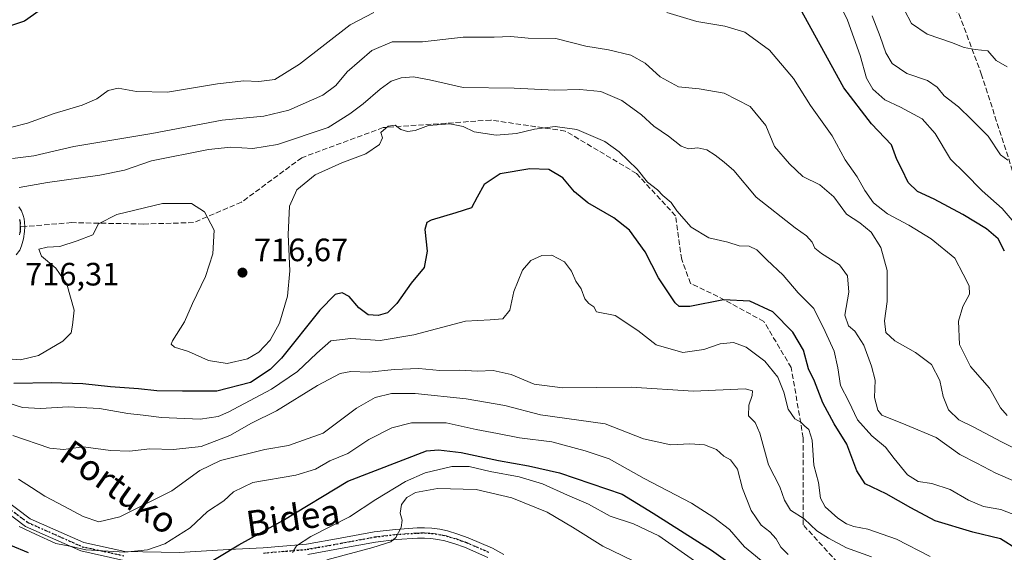
# Model space of a CAD drawing. Units: metres. Extents: x 569739 to 573165, y 4747293 to 4749642.
# Drawn here: x 571071 to 571375, y 4747706 to 4747871 of the extents above; entities that cross this region are included whole.
import ezdxf
from ezdxf.enums import TextEntityAlignment as Align

# ---------------------------------------------------------------- set-up
doc = ezdxf.new("R2010")
doc.units = ezdxf.units.M
doc.header["$MEASUREMENT"] = 0
for name, pattern in [('DGN Style 3', [2.307223458686699, 1.648016756204785, -0.6592067024819142]), ('DGN Style 4', [2.6384748266838614, 1.318413404963828, -0.6592067024819142, 0.001648016756204785, -0.6592067024819142]), ('DGN Style 5', [1.1536117293433497, 0.4944050268614355, -0.6592067024819142])]:
    doc.linetypes.add(name, pattern=pattern)
for name, color, linetype, lineweight in [('Curva de nivel maestra', 30, 'Continuous', 30), ('Curva de nivel normal', 30, 'Continuous', 0), ('Huerta CxS', 92, 'Continuous', 0), ('Pista no pavimentada Cxs', 111, 'Continuous', 0), ('Pista no pavimentada eje', 91, 'DGN Style 4', 0), ('Punto de cota en terreno', 7, 'Continuous', 0), ('Ruta', 7, 'DGN Style 5', 30), ('Rótulo de punto de cota en terreno', 7, 'Continuous', 0), ('Senda', 7, 'DGN Style 3', 0), ('Senda no paivmentada conexión', 7, 'DGN Style 3', 0), ('Texto cartográfico', 7, 'Continuous', 0)]:
    doc.layers.add(name, color=color, linetype=linetype, lineweight=lineweight)
doc.styles.add('Style-Arial', font='txt')

# ---------------------------------------------------------------- blocks, each defined once
blk = doc.blocks.new('5PATER')
at = {"layer": 'Huerta CxS', "linetype": 'Continuous', "lineweight": 0}
h = blk.add_hatch(color=51, dxfattribs=at)
edge = h.paths.add_edge_path()
edge.add_ellipse((0, 0), major_axis=(-0.1095731443231308, -0.1110710700762829), ratio=0.9994222409660322, start_angle=0, end_angle=360)

msp = doc.modelspace()

# ---------------------------------------------------------------- linework, layer by layer
at = {"layer": 'Curva de nivel maestra', "color": 30, "linetype": 'Continuous', "lineweight": 30, "flags": 128}
for points, elevation in [([(571375.29, 4747799.600099999), (571373.3899999997, 4747803.420100001), (571369.7100000001, 4747806.540100001), (571362.4699999997, 4747810.960100001), (571353.5899999999, 4747815.7501), (571348.4400000004, 4747818.140100001), (571345.5199999996, 4747820.8301), (571343.5999999996, 4747824.960100001), (571342, 4747827.9901), (571340.3899999997, 4747832.550100001), (571334.1600000003, 4747839.050100001), (571325.6799999997, 4747850.140100001), (571310.9699999997, 4747876.780099999)], 700), ([(571076.8700000001, 4747874.0001), (571072.3399999999, 4747870.770099999), (571066.5199999996, 4747868.8301)], 700), ([(571379.3899999997, 4747707.3301), (571374.0599999996, 4747710.590100001), (571365.5599999996, 4747712.620100001), (571353.9400000004, 4747716.190099999), (571346.4100000003, 4747720.190099999), (571338.6900000004, 4747724.520099999), (571332.2400000002, 4747727.630100001), (571329.7000000002, 4747731.670100001), (571326.6299999999, 4747739.850099999), (571322.6699999999, 4747746.1801), (571319.1100000005, 4747752.6601), (571316.5899999999, 4747759.360099999), (571314.7000000002, 4747763.1801), (571313.1500000004, 4747768.9301), (571309.9199999999, 4747774.590100001), (571303.7000000002, 4747780.840100001), (571296.5800000001, 4747784.140100001), (571288.4199999999, 4747784.590100001), (571278.04, 4747782.520099999), (571274.75, 4747782.530099999), (571273.5199999996, 4747783.6601), (571268.3600000005, 4747791.360099999), (571264.2000000002, 4747799.450099999), (571259.4100000003, 4747806.0801), (571254.5, 4747809.9801), (571246.54, 4747814.540100001), (571242.4199999999, 4747818.0001), (571238.8300000001, 4747822.300100001), (571234.4800000004, 4747824.860099999), (571228.5300000003, 4747825.140100001), (571219.3600000005, 4747823.5601), (571214.4400000004, 4747820.300100001), (571212.2599999999, 4747816.390100001), (571210.5300000003, 4747812.9901), (571205.6799999997, 4747811.540100001), (571198.1200000001, 4747809.170100001), (571196.7800000003, 4747808.4801), (571196.1299999999, 4747806.350099999), (571196.8399999999, 4747799.6601), (571195.9000000004, 4747794.590100001), (571191.8700000001, 4747789.7501), (571187.4800000004, 4747783.390100001), (571184.5499999998, 4747780.5801), (571181.6699999999, 4747779.6801), (571178.6399999997, 4747779.960100001), (571175.7100000001, 4747782.0601), (571172.6900000004, 4747785.590100001), (571170.5599999996, 4747786.7601), (571168.4400000004, 4747786.1601), (571163.6699999999, 4747781.340100001), (571151.8200000003, 4747766.540100001), (571148.3399999999, 4747762.9801), (571142.2599999999, 4747759.0001), (571131.79, 4747756.2401), (571121.1500000004, 4747756.2601), (571113.2699999996, 4747756.420100001), (571107.5999999996, 4747756.9801), (571098.9400000004, 4747757.5801), (571090.3799999999, 4747758.590100001), (571080.7000000002, 4747758.8301), (571069.0300000003, 4747758.630100001)], 725), ([(571126.6299999999, 4747701.4801), (571138.6100000005, 4747708.700099999), (571152.2599999999, 4747716.2301), (571172.29, 4747728.460100001), (571196.5899999999, 4747737.790100001), (571200.3200000003, 4747738.1501), (571207.2999999998, 4747737.340100001), (571218.9400000004, 4747734.790100001), (571228.1699999999, 4747733.210100001), (571237.7800000003, 4747731.020099999), (571257.0899999999, 4747724.360099999), (571266.7400000002, 4747718.5701), (571284.7100000001, 4747707.050100001), (571294.1600000003, 4747700.3201)], 750), ([(571068, 4747708.6601), (571073.4800000004, 4747706.4001)], 750)]:
    msp.add_lwpolyline(points, dxfattribs=dict(at, elevation=elevation))
at = {"layer": 'Curva de nivel normal', "color": 30, "linetype": 'Continuous', "lineweight": 0, "flags": 128}
for points, elevation in [([(571323.5199999996, 4747877.970000001), (571326.75, 4747871.16), (571330.7100000001, 4747860.189999999), (571332.6600000003, 4747853.140000001), (571334.5999999996, 4747849.75), (571338.2800000003, 4747846.480000001), (571343.2199999997, 4747844.199999999), (571349.8899999997, 4747840.58), (571353.9400000004, 4747836.050000001), (571358.6500000004, 4747828.100000001), (571363.04, 4747823.730000001), (571368.4699999997, 4747818.27), (571374.6200000001, 4747812.789999999), (571378.9199999999, 4747807.74)], 695), ([(571180.3099999996, 4747873.539999999), (571173.0499999998, 4747869.710000001), (571157.3600000005, 4747857.529999999), (571149.7300000004, 4747852.76), (571144.7999999998, 4747852.109999999), (571140.1900000004, 4747852.380000001), (571131.9699999997, 4747851.390000001), (571116.5300000003, 4747848.789999999), (571106.9299999997, 4747849.01), (571101.2699999996, 4747850.109999999), (571098.2699999996, 4747849.310000001), (571094.7100000001, 4747846.800000001), (571090.1600000003, 4747844.84), (571081.5099999999, 4747842.24), (571073.29, 4747839.289999999), (571068.4600000001, 4747837.980000001)], 705), ([(571376.1399999997, 4747748.800000001), (571374.0499999998, 4747751.140000001), (571370.6399999997, 4747757.199999999), (571364.8099999996, 4747763.930000001), (571361.4000000004, 4747770.710000001), (571361.0999999996, 4747777.949999999), (571362.4400000004, 4747782.51), (571364.4699999997, 4747786.359999999), (571364.4000000004, 4747788.930000001), (571362.5700000003, 4747792.539999999), (571359.9299999997, 4747797.460000001), (571352.6200000001, 4747803.449999999), (571345.7400000002, 4747807.699999999), (571339.1399999997, 4747811.199999999), (571334.8499999996, 4747814.59), (571332.1100000005, 4747818.4), (571329.7800000003, 4747822.59), (571326.0700000003, 4747827.930000001), (571322.04, 4747835.32), (571315.3399999999, 4747844.699999999), (571310.0999999996, 4747853.050000001), (571302.7199999997, 4747861.84), (571295.0899999999, 4747867.460000001), (571288.8600000005, 4747869.300000001), (571280.2199999997, 4747870.689999999), (571270.9400000004, 4747873.460000001)], 705), ([(571376.0999999996, 4747856.65), (571372.7400000002, 4747858.640000001), (571370.1200000001, 4747861.600000001), (571366.2599999999, 4747862.08), (571362.8799999999, 4747862.699999999), (571358.9800000004, 4747864.180000001), (571351.4400000004, 4747866.779999999), (571346.5999999996, 4747870.130000001), (571344.3700000001, 4747874.180000001)], 685), ([(571376.3099999996, 4747827.789999999), (571374.1100000005, 4747829.470000001), (571370.2400000002, 4747835.220000001), (571365.1699999999, 4747840.369999999), (571361.1500000004, 4747844.32), (571356.7199999997, 4747847.720000001), (571354.4800000004, 4747850.350000001), (571351.5599999996, 4747852.4), (571345.1699999999, 4747854.65), (571340.5999999996, 4747857.75), (571338.5999999996, 4747861.01), (571336.8899999997, 4747866.08), (571334.4100000003, 4747872.5)], 690), ([(571384.1200000001, 4747735.800000001), (571374.4299999997, 4747740.58), (571365.6699999999, 4747745.27), (571361.1900000004, 4747747.460000001), (571358.0099999999, 4747750.51), (571356.3300000001, 4747754.59), (571355.3600000005, 4747759.59), (571352.7400000002, 4747764.57), (571347.8200000003, 4747768.310000001), (571341.4000000004, 4747771.880000001), (571338.6100000005, 4747774.430000001), (571338.2300000004, 4747778.050000001), (571339.04, 4747784.050000001), (571339.0199999996, 4747793.619999999), (571337.1299999999, 4747800.810000001), (571334.0599999996, 4747805.539999999), (571330.5999999996, 4747808.42), (571326.4800000004, 4747811.060000001), (571322.54, 4747816.41), (571318.2699999996, 4747820.17), (571313, 4747822.76), (571308.8600000005, 4747826.66), (571304.1699999999, 4747831.980000001), (571301.5499999998, 4747838.529999999), (571296.6799999997, 4747844.380000001), (571288.6399999997, 4747848.480000001), (571280.9100000003, 4747849.84), (571274.5800000001, 4747850.460000001), (571268.8300000001, 4747853.58), (571264.2300000004, 4747857.859999999), (571259.8099999996, 4747860.34), (571252.9100000003, 4747861.960000001), (571245.8799999999, 4747863.07), (571236.5800000001, 4747865.4), (571228.1100000005, 4747865.57), (571222.7300000004, 4747866.039999999), (571217.5899999999, 4747865.91), (571207.9199999999, 4747865.850000001), (571195.3600000005, 4747864.41), (571186, 4747864.4), (571179.7300000004, 4747861.699999999), (571172.0599999996, 4747855.130000001), (571168.6200000001, 4747850.869999999), (571164.5899999999, 4747847.869999999), (571154.0899999999, 4747843.24), (571146.3499999996, 4747841.460000001), (571133.5, 4747840.189999999), (571111.7000000002, 4747836.02), (571087.6100000005, 4747832), (571075.2800000003, 4747829.119999999), (571068.6100000005, 4747828.350000001)], 710), ([(571070.7300000004, 4747819.310000001), (571079.4400000004, 4747820.84), (571095.6399999997, 4747823.130000001), (571103.2699999996, 4747824.720000001), (571111.5999999996, 4747827.550000001), (571129.2100000001, 4747831.140000001), (571136.1900000004, 4747831.779999999), (571142.9500000002, 4747831.4), (571150.5800000001, 4747832.600000001), (571166.2400000002, 4747837.9), (571172.9699999997, 4747842.100000001), (571177.0499999998, 4747845.24), (571182.3399999999, 4747849.76), (571185.7400000002, 4747852.220000001), (571188.7800000003, 4747853.289999999), (571192.5899999999, 4747853.619999999), (571197.5899999999, 4747852.689999999), (571207.9199999999, 4747850.26), (571223.7000000002, 4747850.08), (571236.3200000003, 4747849.470000001), (571244.0599999996, 4747849.689999999), (571250.5599999996, 4747849.02), (571257.0199999996, 4747846.310000001), (571263.0599999996, 4747841.84), (571266.9199999999, 4747838.300000001), (571271.4000000004, 4747835.180000001), (571275.3200000003, 4747832.119999999), (571277.6100000005, 4747831.33), (571280.4900000002, 4747831.640000001), (571283.2599999999, 4747830.980000001), (571285.9199999999, 4747829.390000001), (571288.6799999997, 4747827.15), (571291.6399999997, 4747824.600000001), (571298.5700000003, 4747816.33), (571310.5599999996, 4747806.84), (571314.1399999997, 4747804.4), (571315.9000000004, 4747802.380000001), (571316.6699999999, 4747800.57), (571318.75, 4747798.9), (571324.3200000003, 4747795.42), (571326.7400000002, 4747792.039999999), (571327.1500000004, 4747786.930000001), (571325.9800000004, 4747779.850000001), (571327.1200000001, 4747776.470000001), (571329.0099999999, 4747774.83), (571331.8499999996, 4747770.58), (571334.25, 4747764.060000001), (571335.3899999997, 4747759.720000001), (571335.1699999999, 4747754.359999999), (571336.1399999997, 4747750.449999999), (571337.4400000004, 4747748.859999999), (571344.8700000001, 4747745.82), (571354.1500000004, 4747741.930000001), (571361.5, 4747736.67), (571366.8200000003, 4747734), (571372.6600000003, 4747730.880000001), (571378.6100000005, 4747728.300000001)], 715), ([(571379.2400000002, 4747717.66), (571374.2100000001, 4747719.680000001), (571368.8099999996, 4747720.59), (571364.1900000004, 4747722.529999999), (571358.5099999999, 4747725.880000001), (571352.8399999999, 4747727.66), (571348.5899999999, 4747728.34), (571345.3200000003, 4747730.439999999), (571341.1900000004, 4747735.5), (571338.5300000003, 4747738.980000001), (571334.2599999999, 4747742.42), (571329.9199999999, 4747747.41), (571327.2199999997, 4747753.050000001), (571324.5899999999, 4747758.08), (571323.7999999998, 4747763.550000001), (571322.6600000003, 4747768.619999999), (571319.9199999999, 4747774.76), (571316.4199999999, 4747781.890000001), (571311.5700000003, 4747786.76), (571306.9299999997, 4747792.180000001), (571301.8600000005, 4747796.9), (571298.75, 4747800.07), (571296.3499999996, 4747801.16), (571293.2999999998, 4747801.310000001), (571289.8399999999, 4747802.42), (571283.9100000003, 4747803.77), (571278.5, 4747807.07), (571273.9800000004, 4747812.140000001), (571272.2400000002, 4747814.720000001), (571269.6900000004, 4747816.83), (571268.0199999996, 4747818.560000001), (571264.9299999997, 4747821.029999999), (571261.7699999996, 4747824.980000001), (571256.2100000001, 4747830.34), (571251.7199999997, 4747833.52), (571243.0999999996, 4747837.24), (571236.3700000001, 4747838.180000001), (571229.9900000002, 4747837.369999999), (571224.4299999997, 4747836.039999999), (571218.2199999997, 4747835.57), (571211.4000000004, 4747836.529999999), (571207.9900000002, 4747838.180000001), (571203.8600000005, 4747839), (571197.2999999998, 4747838.51), (571193.1500000004, 4747837.01), (571190.7599999999, 4747836.66), (571188.7100000001, 4747837.25), (571186.9100000003, 4747838.640000001), (571184.7699999996, 4747838.279999999), (571182.5499999998, 4747836.380000001), (571183.0599999996, 4747834.720000001), (571182.1500000004, 4747832.619999999), (571177.9199999999, 4747829.75), (571170.4400000004, 4747826.99), (571162.2300000004, 4747823.26), (571156.5800000001, 4747818.58), (571154.2300000004, 4747813.57), (571153.8799999999, 4747804.76), (571154.4100000003, 4747793.57), (571153.6600000003, 4747785.720000001), (571151.1900000004, 4747777.34), (571148.3499999996, 4747772.119999999), (571144.8499999996, 4747768.34), (571141.2699999996, 4747766.289999999), (571135.0199999996, 4747764.84), (571129.2699999996, 4747765.83), (571123.0300000003, 4747768.58), (571118.7000000002, 4747769.930000001), (571117.7100000001, 4747770.810000001), (571118.0800000001, 4747771.869999999), (571121.79, 4747777.74), (571124.3099999996, 4747783.380000001), (571128.2599999999, 4747791.75), (571130.5899999999, 4747798.82), (571130.9500000002, 4747806.08), (571127.9500000002, 4747811.76), (571123.9500000002, 4747814.359999999), (571114.9699999997, 4747814.369999999), (571100.9199999999, 4747810.949999999), (571095.1799999997, 4747808.050000001), (571093.4699999997, 4747804.720000001), (571088.6200000001, 4747802.859999999), (571083.2300000004, 4747801.119999999), (571079.3799999999, 4747800.9), (571076.7699999996, 4747800.199999999), (571077.6100000005, 4747798.119999999), (571082.0899999999, 4747794.32), (571085.4400000004, 4747789.369999999), (571087.7199999997, 4747781.390000001), (571087.2400000002, 4747776.720000001), (571086.7699999996, 4747774.390000001), (571084.2100000001, 4747771.720000001), (571076.7300000004, 4747767.300000001), (571071.0700000003, 4747766), (571063.1399999997, 4747766.58)], 720), ([(571064.2599999999, 4747753.630000001), (571071.7400000002, 4747751.24), (571077.2599999999, 4747750.880000001), (571085.8899999997, 4747751.390000001), (571095.5099999999, 4747750.970000001), (571104.25, 4747749.380000001), (571109.0899999999, 4747748.83), (571114.7000000002, 4747748.100000001), (571126.6900000004, 4747747.640000001), (571132.2000000002, 4747748.470000001), (571135.2999999998, 4747749.800000001), (571148.6900000004, 4747756.960000001), (571156.7199999997, 4747762.42), (571162.7400000002, 4747768.01), (571167.0599999996, 4747771.84), (571173.2599999999, 4747772.619999999), (571182.2599999999, 4747771.930000001), (571192.7199999997, 4747773.720000001), (571208.7300000004, 4747777.949999999), (571216.2699999996, 4747778.4), (571220.2300000004, 4747778.730000001), (571222.3499999996, 4747781.350000001), (571223.6200000001, 4747787.189999999), (571226.3399999999, 4747793.730000001), (571228.9100000003, 4747796.689999999), (571232.3200000003, 4747798.279999999), (571235.3899999997, 4747798.369999999), (571239.25, 4747796.310000001), (571241.4900000002, 4747793.4), (571242.7800000003, 4747790.380000001), (571244.4699999997, 4747788.01), (571245.54, 4747784.880000001), (571246.79, 4747783.4), (571248.3600000005, 4747782.439999999), (571249.2199999997, 4747780.83), (571255, 4747779.66), (571261.9699999997, 4747775.060000001), (571267.5999999996, 4747770.680000001), (571275.9199999999, 4747768.310000001), (571282.4000000004, 4747769.140000001), (571287.4000000004, 4747770.980000001), (571291.5800000001, 4747771.4), (571295.4600000001, 4747769.949999999), (571301.2400000002, 4747765.560000001), (571305.2300000004, 4747760.59), (571307.0999999996, 4747756.01), (571308.4900000002, 4747750.710000001), (571310.5199999996, 4747747.75), (571312.3899999997, 4747746.689999999), (571313.5599999996, 4747745.470000001), (571314.8499999996, 4747744.439999999), (571315.8200000003, 4747741.119999999), (571316.4000000004, 4747733.4), (571317.8399999999, 4747728.07), (571318.4299999997, 4747723.17), (571319.8799999999, 4747720.470000001), (571323.8399999999, 4747716.960000001), (571326.5099999999, 4747715.220000001), (571328.7699999996, 4747714.4), (571333.1100000005, 4747713.609999999), (571341.9400000004, 4747710.52), (571352.2999999998, 4747705.119999999)], 730), ([(571334.1799999997, 4747705.02), (571326.4400000004, 4747707.83), (571320.9299999997, 4747710.77), (571317.2999999998, 4747713.01), (571313.3399999999, 4747716.82), (571309.1699999999, 4747719.42), (571307.3300000001, 4747722.529999999), (571305.8799999999, 4747726.730000001), (571302.3399999999, 4747733.52), (571299.6399999997, 4747743.24), (571298.2000000002, 4747746.609999999), (571296.2000000002, 4747748.689999999), (571296.29, 4747751.949999999), (571297.2800000003, 4747754.939999999), (571297.3799999999, 4747756.350000001), (571295.1399999997, 4747757), (571279.1699999999, 4747756.25), (571259.9000000004, 4747757.480000001), (571238.6699999999, 4747757.350000001), (571229.9600000001, 4747758.470000001), (571222.7699999996, 4747761.5), (571217.25, 4747762.699999999), (571212.4500000002, 4747762.52), (571206.9900000002, 4747762.779999999), (571200.7300000004, 4747762.720000001), (571194.2699999996, 4747763.32), (571186.5899999999, 4747763.039999999), (571178.9199999999, 4747762.220000001), (571173.2599999999, 4747762.42), (571169.9199999999, 4747761.779999999), (571162.9199999999, 4747758.01), (571150.2599999999, 4747750.220000001), (571142.5700000003, 4747746.42), (571135.8399999999, 4747742.52), (571127.0099999999, 4747739.180000001), (571118.4500000002, 4747738.25), (571111.0800000001, 4747738.42), (571104.8399999999, 4747737.76), (571098.9000000004, 4747737.9), (571090.5999999996, 4747739.060000001), (571084.4400000004, 4747738.230000001), (571080.2300000004, 4747738.680000001), (571068.7400000002, 4747742.529999999)], 735), ([(571308.4199999999, 4747705.699999999), (571306.2100000001, 4747708.039999999), (571304.7699999996, 4747710.600000001), (571302.8200000003, 4747712.720000001), (571300.0700000003, 4747714.859999999), (571296.9800000004, 4747719.310000001), (571294.3099999996, 4747726.199999999), (571292.7599999999, 4747732.180000001), (571290.6399999997, 4747734.99), (571288.5800000001, 4747736.17), (571286.2599999999, 4747738.230000001), (571282.54, 4747739.680000001), (571278.0899999999, 4747739.99), (571272.2100000001, 4747739.720000001), (571263.7300000004, 4747741.550000001), (571251.8399999999, 4747746.230000001), (571231.8899999997, 4747748.980000001), (571220.8200000003, 4747751.880000001), (571208.9000000004, 4747753.880000001), (571193.1500000004, 4747755.52), (571185.8300000001, 4747755.57), (571180.7599999999, 4747754.359999999), (571175.04, 4747751.029999999), (571164.6399999997, 4747743.279999999), (571154.0099999999, 4747739.439999999), (571146.7000000002, 4747738.230000001), (571132.9299999997, 4747734.779999999), (571126.5999999996, 4747731.710000001), (571117.9299999997, 4747725.480000001), (571101.7800000003, 4747717.350000001), (571095.3399999999, 4747715.800000001), (571090.5099999999, 4747717.470000001), (571084.7199999997, 4747720.630000001), (571078.6399999997, 4747723.800000001), (571074.5599999996, 4747726.5), (571070.5300000003, 4747729.029999999)], 740), ([(571070.6600000003, 4747714.449999999), (571075.7100000001, 4747712), (571082.0599999996, 4747709.119999999), (571086.8799999999, 4747708.17), (571091.3399999999, 4747707.15), (571103.3899999997, 4747706.41), (571110.4299999997, 4747707.140000001), (571115.7199999997, 4747708.99), (571123.5999999996, 4747714), (571128.9299999997, 4747719.02), (571133.9299999997, 4747722.32), (571136.9299999997, 4747725.16), (571142.9400000004, 4747728.02), (571156.2000000002, 4747730.279999999), (571162.2999999998, 4747732.189999999), (571166.7699999996, 4747734.699999999), (571172.2699999996, 4747737.02), (571178.8399999999, 4747741.34), (571185.9199999999, 4747744.960000001), (571192.0300000003, 4747746.480000001), (571202.6799999997, 4747746.470000001), (571212.0300000003, 4747744.439999999), (571218.5899999999, 4747743.210000001), (571225.3700000001, 4747741.83), (571235.3899999997, 4747740.59), (571245.6699999999, 4747737.84), (571253.1299999999, 4747735.33), (571263.9400000004, 4747729.289999999), (571278.5800000001, 4747721.609999999), (571285.4299999997, 4747717.16), (571290.3200000003, 4747713.449999999), (571294.9900000002, 4747708.060000001), (571302.4100000003, 4747702.07)], 745), ([(571279.5099999999, 4747703.76), (571268.4900000002, 4747711.529999999), (571260.6200000001, 4747715.180000001), (571253.4500000002, 4747717.640000001), (571246.7100000001, 4747721.27), (571240.1799999997, 4747724.119999999), (571232.54, 4747727.59), (571225.29, 4747729.779999999), (571216.29, 4747731.430000001), (571209.8499999996, 4747732.99), (571204.5, 4747732.970000001), (571196.1799999997, 4747730.99), (571190.0899999999, 4747728.34), (571180.9400000004, 4747722.789999999), (571172.8099999996, 4747717.41), (571160.8399999999, 4747711.32), (571156.4500000002, 4747708.4), (571155.25, 4747706.4)], 755), ([(571269.7400000002, 4747699.310000001), (571251.0999999996, 4747708.350000001), (571241.7300000004, 4747714.220000001), (571233.9600000001, 4747718.789999999), (571222.9699999997, 4747723.230000001), (571211.9500000002, 4747725.9), (571200.0199999996, 4747726.210000001), (571193.2800000003, 4747724.9), (571190.5899999999, 4747723.42), (571188.8700000001, 4747721.17), (571188.5, 4747718.539999999), (571189.0999999996, 4747716.4), (571188.8200000003, 4747714.07), (571187.1500000004, 4747710.960000001), (571185.5599999996, 4747709.66), (571180.0499999998, 4747707.930000001), (571165.7800000003, 4747704.060000001)], 760.0000000000001)]:
    msp.add_lwpolyline(points, dxfattribs=dict(at, elevation=elevation))
at = {"layer": 'Pista no pavimentada Cxs', "color": 111, "linetype": 'Continuous', "lineweight": 0}
for points in [[(571070.6201, 4747813.3201, 731.2234999999928), (571071.4101, 4747812.0701, 731.2479000000022), (571071.9600999998, 4747810.710100001, 731.7513000000035), (571072.2100999998, 4747809.6601, 732.272299999997), (571072.3400999998, 4747808.600099999, 732.8607000000048), (571072.4101, 4747807.1501, 733.6677999999956), (571072.3601000002, 4747805.700099999, 734.3534000000074), (571072.0000999998, 4747803.4901, 735.1456000000035), (571071.4600999998, 4747801.300100001, 735.2314000000042), (571070.9001000002, 4747799.9101, 734.9504000000015), (571069.7500999998, 4747798.540100001, 734.2317000000039)], [(571070.6201, 4747813.3201, 731.2234999999928), (571071.4101, 4747812.0701, 731.2479000000022), (571071.9600999998, 4747810.710100001, 731.7513000000035), (571072.2100999998, 4747809.6601, 732.272299999997), (571072.3400999998, 4747808.600099999, 732.8607000000048), (571072.4101, 4747807.1501, 733.6677999999956), (571072.3601000002, 4747805.700099999, 734.3534000000074), (571072.0000999998, 4747803.4901, 735.1456000000035), (571071.4600999998, 4747801.300100001, 735.2314000000042), (571070.9001000002, 4747799.9101, 734.9504000000015), (571069.7500999998, 4747798.540100001, 734.2317000000039)], [(571103.0784999998, 4747703.9277, 762.4195000000037), (571089.7925000004, 4747706.8441, 767.9643999999971), (571072.6945000002, 4747714.4253, 767.0201999999991), (571050.8318999996, 4747730.862299999, 764.6364999999934)], [(571103.0784999998, 4747703.9277, 762.4195000000037), (571089.7925000004, 4747706.8441, 767.9643999999971), (571072.6945000002, 4747714.4253, 767.0201999999991), (571050.8318999996, 4747730.862299999, 764.6364999999934)], [(571052.4611000001, 4747733.0779, 762.3053000000073), (571074.0960999997, 4747716.812100001, 765.5366000000067), (571090.6533000004, 4747709.470699999, 766.482999999993), (571103.4020999996, 4747706.6721, 759.3614999999991), (571120.2040999997, 4747706.358100001, 764.929999999993), (571135.3920999998, 4747707.2467, 764.4228000000003), (571146.1700999998, 4747707.770099999, 768.867499999993), (571159.5701000001, 4747708.920100001, 768.4614000000003), (571169.9801000003, 4747710.790100001, 773.4927000000025), (571180.4200999998, 4747712.7401, 776.6941999999982), (571187.0601000004, 4747713.5001, 776.4100000000036), (571193.7600999996, 4747713.970100001, 776.0623999999953), (571196.0401, 4747714.0001, 775.5016000000034), (571198.3201000001, 4747713.860099999, 775.0696000000025), (571200.7301000003, 4747713.530099999, 774.9658000000054), (571203.1201, 4747713.0101, 774.9125000000058), (571206.3701, 4747712.0601, 775.234700000001), (571209.5401, 4747710.920100001, 775.8614999999991), (571216.9901000002, 4747707.690099999, 777.7710999999982), (571220.5000999998, 4747705.7601, 779.5849000000018)], [(571052.4611000001, 4747733.0779, 762.3053000000073), (571074.0960999997, 4747716.812100001, 765.5366000000067), (571090.6533000004, 4747709.470699999, 766.482999999993), (571103.4020999996, 4747706.6721, 759.3614999999991), (571120.2040999997, 4747706.358100001, 764.929999999993), (571135.3920999998, 4747707.2467, 764.4228000000003), (571146.1700999998, 4747707.770099999, 768.867499999993), (571159.5701000001, 4747708.920100001, 768.4614000000003), (571169.9801000003, 4747710.790100001, 773.4927000000025), (571180.4200999998, 4747712.7401, 776.6941999999982), (571187.0601000004, 4747713.5001, 776.4100000000036), (571193.7600999996, 4747713.970100001, 776.0623999999953), (571196.0401, 4747714.0001, 775.5016000000034), (571198.3201000001, 4747713.860099999, 775.0696000000025), (571200.7301000003, 4747713.530099999, 774.9658000000054), (571203.1201, 4747713.0101, 774.9125000000058), (571206.3701, 4747712.0601, 775.234700000001), (571209.5401, 4747710.920100001, 775.8614999999991), (571216.9901000002, 4747707.690099999, 777.7710999999982), (571220.5000999998, 4747705.7601, 779.5849000000018)], [(571215.5900999998, 4747704.8301, 778.5810999999959), (571208.3701, 4747707.960100001, 776.9278999999952), (571205.3800999997, 4747709.040100001, 776.9784000000074), (571202.3400999998, 4747709.9301, 776.6440000000002), (571200.1801000005, 4747710.390100001, 775.732799999998), (571198.0100999996, 4747710.690099999, 775.048299999995), (571195.9700999996, 4747710.8101, 775.5289000000049), (571193.8901000004, 4747710.790100001, 776.406799999997), (571187.3501000004, 4747710.3301, 777.6689000000042), (571180.8901000004, 4747709.590100001, 777.5544999999984), (571170.5601000004, 4747707.6601, 775.1389000000055), (571159.9901000002, 4747705.7601, 772.0359000000027)], [(571215.5900999998, 4747704.8301, 778.5810999999959), (571208.3701, 4747707.960100001, 776.9278999999952), (571205.3800999997, 4747709.040100001, 776.9784000000074), (571202.3400999998, 4747709.9301, 776.6440000000002), (571200.1801000005, 4747710.390100001, 775.732799999998), (571198.0100999996, 4747710.690099999, 775.048299999995), (571195.9700999996, 4747710.8101, 775.5289000000049), (571193.8901000004, 4747710.790100001, 776.406799999997), (571187.3501000004, 4747710.3301, 777.6689000000042), (571180.8901000004, 4747709.590100001, 777.5544999999984), (571170.5601000004, 4747707.6601, 775.1389000000055), (571159.9901000002, 4747705.7601, 772.0359000000027)]]:
    msp.add_polyline3d(points, dxfattribs=at)
at = {"layer": 'Pista no pavimentada eje', "color": 91, "linetype": 'DGN Style 4', "lineweight": 0}
for points in [[(571071.0401, 4747807.140100001, 733.561799999996), (571071.0151000004, 4747806.5601, 733.699299999993), (571070.9901000002, 4747805.835100001, 733.8657999999997), (571070.8101000004, 4747804.7301, 734.0363000000071)], [(571070.8551000003, 4747809.415100001, 732.6377999999969), (571070.9200999998, 4747808.8851, 732.8606000000001), (571070.9751000004, 4747808.4801, 733.0350000000036), (571071.0401, 4747807.140100001, 733.561799999996)], [(571051.6464999998, 4747731.970100001, 763.5500999999931), (571073.3953, 4747715.6187, 766.2305999999954), (571090.2229000004, 4747708.157500001, 767.2706999999937), (571103.2402999997, 4747705.299900001, 760.8806999999942)], [(571146.2701000003, 4747706.1801, 770.513699999996), (571159.7801000001, 4747707.340100001, 770.1364000000032), (571170.2701000003, 4747709.225099999, 774.3050999999978), (571180.6551000001, 4747711.165100001, 777.1463999999978), (571187.2050999999, 4747711.915100001, 776.9965999999987), (571193.8251, 4747712.380100001, 775.9562000000006), (571194.8651000002, 4747712.390100001, 775.5068000000028), (571196.0050999997, 4747712.405099999, 775.0127000000067), (571197.1451000003, 4747712.335100001, 774.5457000000025), (571198.1651, 4747712.2751, 774.4815999999992), (571200.4550999999, 4747711.960100001, 774.8996999999946), (571201.6501000002, 4747711.700099999, 775.2320000000037), (571202.7301000003, 4747711.470100001, 775.5353999999934), (571205.8750999998, 4747710.550100001, 776.064400000003), (571207.3701, 4747710.0101, 776.2504000000046), (571208.9550999999, 4747709.440099999, 776.2949999999983), (571216.2901, 4747706.2601, 778.0307999999933)]]:
    msp.add_polyline3d(points, dxfattribs=at)
at = {"layer": 'Ruta', "color": 7, "linetype": 'DGN Style 5', "lineweight": 30}
for points in [[(571070.8551000003, 4747809.415100001, 732.6377999999969), (571070.9200999998, 4747808.8851, 732.8606000000001), (571070.9751000004, 4747808.4801, 733.0350000000036), (571071.0401, 4747807.140100001, 733.561799999996), (571071.0151000004, 4747806.5601, 733.699299999993), (571070.9901000002, 4747805.835100001, 733.8657999999997), (571070.8101000004, 4747804.7301, 734.0363000000071)], [(571070.8551000003, 4747809.415100001, 732.6377999999969), (571070.9200999998, 4747808.8851, 732.8606000000001), (571070.9751000004, 4747808.4801, 733.0350000000036), (571071.0401, 4747807.140100001, 733.561799999996), (571071.0151000004, 4747806.5601, 733.699299999993), (571070.9901000002, 4747805.835100001, 733.8657999999997), (571070.8101000004, 4747804.7301, 734.0363000000071)], [(571051.6464999998, 4747731.970100001, 763.5500999999931), (571073.3953, 4747715.6187, 766.2305999999954), (571090.2229000004, 4747708.157500001, 767.2706999999937), (571103.2402999997, 4747705.299900001, 760.8806999999942)], [(571051.6464999998, 4747731.970100001, 763.5500999999931), (571073.3953, 4747715.6187, 766.2305999999954), (571090.2229000004, 4747708.157500001, 767.2706999999937), (571103.2402999997, 4747705.299900001, 760.8806999999942)], [(571146.2701000003, 4747706.1801, 770.513699999996), (571159.7801000001, 4747707.340100001, 770.1364000000032), (571170.2701000003, 4747709.225099999, 774.3050999999978), (571180.6551000001, 4747711.165100001, 777.1463999999978), (571187.2050999999, 4747711.915100001, 776.9965999999987), (571193.8251, 4747712.380100001, 775.9562000000006), (571194.8651000002, 4747712.390100001, 775.5068000000028), (571196.0050999997, 4747712.405099999, 775.0127000000067), (571197.1451000003, 4747712.335100001, 774.5457000000025), (571198.1651, 4747712.2751, 774.4815999999992), (571200.4550999999, 4747711.960100001, 774.8996999999946), (571201.6501000002, 4747711.700099999, 775.2320000000037), (571202.7301000003, 4747711.470100001, 775.5353999999934), (571205.8750999998, 4747710.550100001, 776.064400000003), (571207.3701, 4747710.0101, 776.2504000000046), (571208.9550999999, 4747709.440099999, 776.2949999999983), (571216.2901, 4747706.2601, 778.0307999999933)], [(571146.2701000003, 4747706.1801, 770.513699999996), (571159.7801000001, 4747707.340100001, 770.1364000000032), (571170.2701000003, 4747709.225099999, 774.3050999999978), (571180.6551000001, 4747711.165100001, 777.1463999999978), (571187.2050999999, 4747711.915100001, 776.9965999999987), (571193.8251, 4747712.380100001, 775.9562000000006), (571194.8651000002, 4747712.390100001, 775.5068000000028), (571196.0050999997, 4747712.405099999, 775.0127000000067), (571197.1451000003, 4747712.335100001, 774.5457000000025), (571198.1651, 4747712.2751, 774.4815999999992), (571200.4550999999, 4747711.960100001, 774.8996999999946), (571201.6501000002, 4747711.700099999, 775.2320000000037), (571202.7301000003, 4747711.470100001, 775.5353999999934), (571205.8750999998, 4747710.550100001, 776.064400000003), (571207.3701, 4747710.0101, 776.2504000000046), (571208.9550999999, 4747709.440099999, 776.2949999999983), (571216.2901, 4747706.2601, 778.0307999999933)]]:
    msp.add_polyline3d(points, dxfattribs=at)
at = {"layer": 'Senda', "color": 7, "linetype": 'DGN Style 3', "lineweight": 0}
for points in [[(571205.8532999996, 4748039.9882, 669.2042999999976), (571212.0307, 4748037.633300001, 669.3567999999941), (571225.2599, 4748032.341700001, 677.3037999999942), (571245.3683000002, 4748015.408299999, 688.2163), (571263.8891000003, 4747993.7125, 692.7127999999939), (571275.5308999997, 4747977.308300001, 691.1490999999951), (571280.8224999999, 4747958.787500001, 696.2409999999945), (571285.5850999998, 4747948.204100001, 699.0129000000015), (571292.4641000004, 4747938.679099999, 702.3260000000009), (571301.4600999998, 4747927.0373, 702.996499999994), (571307.8101000004, 4747914.8665, 704.3840000000056), (571323.6851000004, 4747899.5207, 705.4481999999989), (571342.2059000004, 4747888.9373, 702.088699999993), (571354.3768999996, 4747879.4123, 697.2945999999939), (571361.2559000002, 4747873.0623, 695.9149000000034), (571368.1350999996, 4747854.541300001, 700.125199999995), (571378.1892999997, 4747823.320499999, 702.9694000000018), (571380.3060999997, 4747807.445499999, 706.5993000000017), (571385.5976999998, 4747796.332900001, 703.6368999999977), (571398.2977, 4747779.399499999, 707.8699000000051), (571407.8227000004, 4747766.170299999, 709.3638000000064), (571422.1102999998, 4747745.003699999, 715.4474000000046)], [(571323.6809, 4747703.2553, 752.9726999999984), (571313.0975000003, 4747714.8969, 748.3570999999939), (571313.0975000003, 4747741.884500001, 745.0034000000014), (571309.3932999996, 4747763.5803, 732.2403999999952), (571300.9266999997, 4747777.867900001, 734.9239999999991), (571286.7449000003, 4747785.593699999, 737.8310000000056), (571278.2783000004, 4747789.615499999, 737.781099999993), (571275.5264999997, 4747797.023700001, 738.3435000000028), (571273.6215000004, 4747810.570499999, 734.5265999999974), (571261.5565, 4747823.6939, 737.2060000000056), (571239.5431000004, 4747836.817100001, 736.6774000000005), (571216.4715, 4747840.2039, 733.6970000000001), (571183.2396999998, 4747837.875499999, 732.249299999996), (571158.0513000004, 4747828.562100001, 734.1732000000048), (571139.4247000003, 4747814.8037, 735.4195999999939), (571124.6079000002, 4747808.453700001, 738.9986999999965), (571109.1562999999, 4747808.0305, 738.810500000007), (571086.9313000003, 4747808.453700001, 735.6399999999995), (571072.4051000001, 4747807.252900001, 733.6177000000025)]]:
    msp.add_polyline3d(points, dxfattribs=at)
at = {"layer": 'Senda no paivmentada conexión', "color": 7, "linetype": 'DGN Style 3', "lineweight": 0, "extrusion": (-0.04064078264349132, -0.003358447092707141, 0.9991681778455767), "elevation": -38421.08149405655, "flags": 128}
msp.add_lwpolyline([(-4684646.978984444, 959377.1122661975), (-4684646.978984445, 959375.7414731239)], dxfattribs=at)

# ---------------------------------------------------------------- block references
at = {"layer": 'Punto de cota en terreno', "color": 7, "linetype": 'Continuous', "lineweight": 0, "xscale": 10, "yscale": 10, "zscale": 10}
msp.add_blockref('5PATER', (571139.7400000002, 4747792.99, 716.6699999999983), dxfattribs=at)

# ---------------------------------------------------------------- texts
at = {"layer": 'Rótulo de punto de cota en terreno', "color": 7, "linetype": 'Continuous', "lineweight": 0, "style": 'Style-Arial'}
for s, p in [('716,67', (571143.2677999996, 4747796.5178)), ('716,31', (571072.5077999998, 4747788.9978))]:
    msp.add_text(s, height=7.000000000000002, dxfattribs=at).set_placement(p)
at = {"layer": 'Texto cartográfico', "color": 7, "linetype": 'Continuous', "lineweight": 0, "style": 'Style-Arial'}
for s, rotation, p in [('Portuko', 324.6887865603668, (571101.5864360044, 4747726.568245331)), ('Bidea', 8.129292036244026, (571155.3540471436, 4747717.14722797))]:
    msp.add_text(s, height=8, rotation=rotation, dxfattribs=at).set_placement(p, align=Align.MIDDLE_CENTER)

doc.saveas('drawing.dxf')
